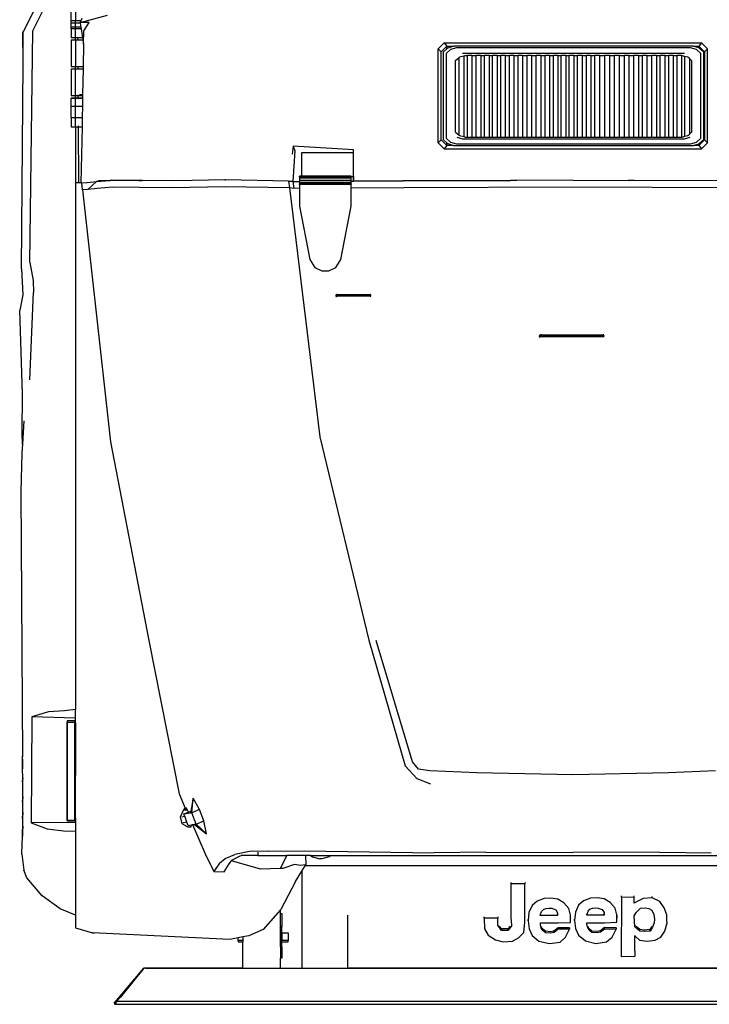
# Model space of a CAD drawing. Units: inches. Extents: x 37 to 410, y -25 to 150.
# Drawn here: x 38 to 83, y -19 to 46 of the extents above; entities that cross this region are included whole.
import ezdxf

# ---------------------------------------------------------------- set-up
doc = ezdxf.new("R2010")
doc.units = ezdxf.units.IN
doc.header["$MEASUREMENT"] = 0
doc.layers.add('Edges', color=7, linetype='Continuous')

msp = doc.modelspace()

# ---------------------------------------------------------------- linework, layer by layer
for p, q in [((39.226, 47.911), (37.733, 44.965)), ((38.391, 45.079), (39.613, 47.496)), ((40.933, 45.731), (40.933, 46.305)), ((41.204, 46.304), (41.204, 45.732)), ((41.204, 45.732), (40.933, 45.731)), ((40.933, 45.585), (40.933, 45.731)), ((41.204, 45.583), (40.933, 45.585)), ((40.933, 45.321), (40.933, 45.585)), ((41.564, 45.734), (41.204, 45.732)), ((41.204, 45.583), (41.204, 45.732)), ((41.531, 45.584), (41.204, 45.583)), ((41.204, 45.322), (41.204, 45.583)), ((41.524, 45.633), (43.328, 46.115)), ((41.564, 45.734), (41.524, 45.633)), ((42.114, 45.633), (41.524, 45.633)), ((41.524, 45.633), (41.531, 45.584)), ((41.531, 45.584), (41.571, 45.323)), ((41.627, 45.891), (41.564, 45.734)), ((41.758, 45.073), (42.114, 45.633)), ((37.749, 42.941), (37.733, 44.965)), ((37.749, 42.941), (37.765, 45.022)), ((38.201, 29.775), (38.391, 45.079)), ((41.204, 45.322), (40.933, 45.321)), ((40.933, 45.203), (40.933, 45.321)), ((40.933, 45.2), (40.933, 45.203)), ((41.204, 45.202), (40.933, 45.203)), ((41.204, 45.2), (40.933, 45.203)), ((41.204, 45.2), (40.933, 45.2)), ((40.933, 45.2), (40.933, 44.617)), ((41.571, 45.323), (41.204, 45.322)), ((41.204, 45.202), (41.204, 45.322)), ((41.59, 45.202), (41.204, 45.202)), ((41.204, 45.2), (41.204, 45.202)), ((41.59, 45.201), (41.204, 45.2)), ((41.204, 44.616), (41.204, 45.2)), ((41.571, 45.323), (41.59, 45.202)), ((41.59, 45.202), (41.59, 45.201)), ((41.59, 45.201), (41.68, 44.615)), ((41.744, 44.197), (41.758, 45.073)), ((41.204, 44.616), (40.933, 44.617)), ((40.933, 44.489), (41.204, 44.488)), ((40.933, 44.489), (40.933, 42.733)), ((41.204, 44.488), (41.204, 44.616)), ((41.379, 44.616), (41.204, 44.616)), ((41.204, 44.488), (41.38, 44.487)), ((41.204, 44.488), (41.204, 42.732)), ((41.68, 44.615), (41.379, 44.616)), ((41.38, 44.487), (41.379, 44.616)), ((41.38, 44.451), (41.38, 44.487)), ((41.38, 44.487), (41.699, 44.486)), ((41.68, 44.615), (41.699, 44.486)), ((41.699, 44.486), (41.744, 44.197)), ((41.744, 44.197), (41.717, 42.73)), ((37.646, 29.375), (37.749, 42.941)), ((40.933, 42.733), (41.204, 42.732)), ((40.933, 42.569), (41.204, 42.568)), ((40.933, 42.569), (40.933, 40.813)), ((41.204, 42.732), (41.389, 42.731)), ((41.204, 42.568), (41.204, 42.732)), ((41.204, 42.568), (41.39, 42.568)), ((41.204, 40.815), (41.204, 42.568)), ((41.39, 42.568), (41.389, 42.731)), ((41.389, 42.731), (41.717, 42.73)), ((41.39, 42.568), (41.714, 42.566)), ((41.39, 42.532), (41.39, 42.546)), ((41.714, 42.566), (41.683, 40.851)), ((41.717, 42.73), (41.714, 42.566)), ((40.933, 40.813), (41.204, 40.815)), ((40.933, 40.813), (41.204, 40.812)), ((40.933, 40.629), (40.933, 40.634)), ((41.204, 40.633), (40.933, 40.634)), ((40.933, 40.105), (40.933, 40.629)), ((40.933, 40.629), (41.204, 40.627)), ((41.204, 40.815), (41.398, 40.815)), ((41.204, 40.812), (41.204, 40.815)), ((41.204, 40.812), (41.398, 40.811)), ((41.204, 40.633), (41.204, 40.812)), ((41.399, 40.632), (41.204, 40.633)), ((41.204, 40.627), (41.204, 40.633)), ((41.204, 40.627), (41.399, 40.625)), ((41.204, 40.104), (41.204, 40.627)), ((41.398, 40.815), (41.398, 40.845)), ((41.398, 40.815), (41.682, 40.817)), ((41.398, 40.811), (41.398, 40.815)), ((41.398, 40.811), (41.682, 40.81)), ((41.399, 40.632), (41.398, 40.811)), ((41.399, 40.625), (41.399, 40.632)), ((41.679, 40.631), (41.399, 40.632)), ((41.399, 40.625), (41.678, 40.623)), ((41.683, 40.851), (41.488, 40.851)), ((41.678, 40.623), (41.669, 40.106)), ((41.679, 40.631), (41.678, 40.623)), ((41.682, 40.81), (41.679, 40.631)), ((41.683, 40.851), (41.682, 40.817)), ((41.682, 40.817), (41.682, 40.81)), ((40.933, 40.104), (40.933, 40.105)), ((40.933, 40.105), (40.956, 40.104)), ((40.933, 40.104), (40.956, 40.104)), ((40.933, 39.36), (40.933, 40.104)), ((40.956, 40.104), (41.204, 40.104)), ((41.204, 40.104), (41.402, 40.106)), ((41.204, 40.104), (41.402, 40.104)), ((41.204, 39.359), (41.204, 40.104)), ((41.402, 40.104), (41.402, 40.106)), ((41.402, 40.106), (41.669, 40.106)), ((41.402, 40.104), (41.669, 40.103)), ((41.669, 40.103), (41.655, 39.358)), ((41.669, 40.106), (41.669, 40.103)), ((40.933, 39.36), (41.204, 39.359)), ((40.933, 39.36), (40.933, 38.744)), ((41.204, 39.359), (41.655, 39.358)), ((41.204, 38.745), (41.204, 39.359)), ((41.655, 39.358), (41.644, 38.745)), ((40.933, 38.744), (41.204, 38.745)), ((41.204, 38.745), (41.409, 38.745)), ((41.204, 38.745), (41.204, 35.052)), ((41.409, 38.745), (41.409, 38.801)), ((41.427, 35.05), (41.409, 38.745)), ((41.409, 38.745), (41.644, 38.745)), ((41.644, 38.745), (41.577, 35.049)), ((41.975, 35.069), (42.601, 35.124)), ((42.601, 35.124), (42.026, 34.61)), ((43.172, 35.172), (42.601, 35.124)), ((42.601, 35.124), (42.602, 35.124)), ((42.602, 35.124), (43.172, 35.172)), ((42.723, 35.2), (43.507, 35.2)), ((43.172, 35.172), (43.174, 35.172)), ((43.507, 35.2), (43.174, 35.172)), ((43.509, 35.2), (43.507, 35.2)), ((43.614, 35.209), (43.509, 35.2)), ((44.312, 35.2), (43.509, 35.2)), ((45.398, 35.204), (43.614, 35.209)), ((43.614, 35.209), (43.615, 35.209)), ((43.615, 35.209), (45.399, 35.204)), ((45.618, 35.2), (45.398, 35.204)), ((45.399, 35.204), (45.618, 35.2)), ((45.626, 35.2), (45.618, 35.2)), ((45.631, 35.2), (45.626, 35.2)), ((45.633, 35.2), (45.631, 35.2)), ((45.639, 35.2), (45.633, 35.2)), ((45.64, 35.2), (45.639, 35.2)), ((41.427, 35.05), (41.204, 35.052)), ((41.204, 35.052), (41.204, 0.27)), ((41.577, 35.049), (41.427, 35.05)), ((41.581, 35.049), (41.577, 35.049)), ((41.581, 35.049), (41.637, 35.048)), ((41.687, 34.589), (41.636, 35.048)), ((41.64, 35.048), (41.636, 35.048)), ((41.64, 35.048), (41.637, 35.048)), ((41.64, 35.048), (41.645, 35.049)), ((41.648, 35.049), (41.645, 35.049)), ((41.648, 35.049), (41.973, 35.069)), ((42.026, 34.61), (41.687, 34.589)), ((41.687, 34.589), (43.532, 17.935)), ((41.973, 35.069), (41.975, 35.069)), ((42.653, 34.665), (42.026, 34.61)), ((43.669, 34.75), (42.653, 34.665)), ((45.446, 34.744), (43.669, 34.75)), ((37.646, 29.375), (37.73, 27.656)), ((38.201, 29.775), (38.416, 28.605)), ((38.416, 28.605), (38.451, 27.81)), ((37.73, 27.656), (37.528, 26.632)), ((38.192, 22.046), (38.451, 27.81)), ((37.705, 21.122), (37.528, 26.632)), ((37.7, 18.526), (37.705, 21.122)), ((37.8, 19.336), (37.709, 17.796)), ((37.7, 18.524), (37.7, 18.526)), ((37.709, 17.796), (37.7, 18.524)), ((37.709, 17.796), (37.672, 17.19)), ((43.532, 17.935), (46.049, 4.835)), ((37.672, 17.19), (37.593, 14.652)), ((37.593, 14.652), (37.715, -2.814)), ((39.433, 0.117), (38.337, -0.218)), ((40.497, 0.182), (39.433, 0.117)), ((41.204, 0.27), (40.497, 0.182)), ((41.204, -0.306), (41.204, 0.27)), ((38.337, -0.218), (38.283, -7.207)), ((41.204, -0.306), (38.337, -0.218)), ((41.178, -0.465), (40.663, -0.465)), ((40.663, -0.465), (40.665, -0.552)), ((40.663, -0.465), (40.663, -7.064)), ((40.665, -0.552), (41.18, -0.552)), ((40.665, -7.046), (40.665, -0.552)), ((41.18, -0.552), (41.178, -0.465)), ((41.178, -0.465), (41.204, -0.621)), ((41.18, -0.552), (41.204, -0.693)), ((41.18, -3.423), (41.18, -0.552)), ((41.204, -0.621), (41.204, -0.306)), ((41.204, -0.621), (41.204, -0.693)), ((41.204, -0.693), (41.204, -3.408)), ((37.715, -2.814), (37.71, -2.856)), ((37.71, -3.001), (37.71, -2.856)), ((37.71, -3.001), (37.716, -2.961)), ((37.716, -3.004), (37.71, -3.001)), ((37.71, -3.001), (37.71, -3.628)), ((37.716, -2.961), (37.715, -2.814)), ((37.716, -3.004), (37.716, -2.961)), ((37.721, -3.636), (37.716, -3.004)), ((37.71, -3.628), (37.721, -3.636)), ((37.725, -4.251), (37.721, -3.636)), ((41.18, -3.423), (41.204, -3.408)), ((41.18, -4.076), (41.18, -3.423)), ((41.204, -3.408), (41.204, -4.089)), ((37.725, -4.251), (37.71, -4.399)), ((37.71, -4.513), (37.726, -4.384)), ((37.71, -4.513), (37.71, -4.399)), ((37.727, -4.526), (37.71, -4.513)), ((37.71, -4.513), (37.71, -5.079)), ((37.726, -4.384), (37.725, -4.251)), ((37.727, -4.526), (37.726, -4.384)), ((37.731, -5.098), (37.727, -4.526)), ((41.204, -4.089), (41.18, -4.076)), ((41.181, -7.046), (41.18, -4.076)), ((41.204, -6.896), (41.204, -4.089)), ((37.71, -5.079), (37.731, -5.098)), ((37.734, -5.49), (37.731, -5.098)), ((37.734, -5.49), (37.71, -5.745)), ((37.71, -5.828), (37.735, -5.599)), ((37.71, -5.828), (37.71, -5.745)), ((37.736, -5.851), (37.71, -5.828)), ((37.71, -5.828), (37.71, -6.321)), ((37.735, -5.599), (37.734, -5.49)), ((37.736, -5.851), (37.735, -5.599)), ((37.71, -6.321), (37.74, -6.352)), ((37.74, -6.352), (37.736, -5.851)), ((37.741, -6.514), (37.74, -6.352)), ((37.741, -6.514), (37.71, -6.87)), ((37.71, -6.919), (37.742, -6.592)), ((37.71, -6.919), (37.71, -6.87)), ((37.744, -6.953), (37.71, -6.919)), ((37.71, -6.919), (37.71, -7.33)), ((37.742, -6.592), (37.741, -6.514)), ((37.744, -6.953), (37.742, -6.592)), ((37.746, -7.207), (37.744, -6.953)), ((40.665, -7.046), (40.663, -7.064)), ((40.663, -7.064), (41.178, -7.064)), ((41.178, -7.046), (40.665, -7.046)), ((41.178, -7.064), (41.181, -7.046)), ((41.178, -7.046), (41.178, -7.064)), ((41.181, -7.046), (41.178, -7.046)), ((41.204, -6.896), (41.181, -7.046)), ((41.204, -6.896), (41.204, -7.19)), ((37.71, -7.33), (37.74, -7.365)), ((37.738, -7.417), (37.71, -7.752)), ((37.71, -7.752), (37.735, -7.482)), ((37.71, -7.752), (37.711, -7.753)), ((37.71, -7.766), (37.711, -7.753)), ((37.724, -7.781), (37.71, -7.766)), ((37.71, -7.766), (37.71, -8.087)), ((37.712, -8.089), (37.724, -7.781)), ((37.724, -7.781), (37.735, -7.482)), ((37.735, -7.482), (37.738, -7.417)), ((37.738, -7.417), (37.74, -7.365)), ((37.74, -7.365), (37.746, -7.207)), ((41.204, -7.19), (38.283, -7.207)), ((38.283, -7.207), (39.34, -7.609)), ((39.34, -7.609), (40.427, -7.74)), ((40.427, -7.74), (41.204, -7.753)), ((41.204, -7.19), (41.204, -7.753)), ((41.204, -7.753), (41.204, -13.285)), ((37.668, -9.242), (37.712, -8.089)), ((37.71, -8.087), (37.712, -8.089)), ((37.668, -9.268), (37.667, -9.273)), ((37.667, -9.276), (37.667, -9.273)), ((37.668, -9.284), (37.667, -9.276)), ((37.668, -9.268), (37.668, -9.242)), ((37.668, -9.284), (37.803, -10.323)), ((37.996, -10.827), (37.803, -10.323)), ((37.996, -10.83), (37.996, -10.827)), ((38.002, -10.834), (37.996, -10.83)), ((39.018, -12.032), (38.002, -10.834)), ((40.196, -12.883), (39.018, -12.032)), ((41.204, -13.291), (40.196, -12.883)), ((41.204, -13.285), (41.204, -13.291)), ((41.204, -13.291), (41.204, -14.131)), ((41.204, -14.131), (42.331, -14.471)), ((42.331, -14.471), (42.322, -14.465)), ((42.338, -14.477), (42.331, -14.471)), ((42.331, -14.471), (42.34, -14.474)), ((42.34, -14.474), (42.441, -14.479)), ((45.732, -16.791), (44.18, -18.708)), ((45.725, -16.791), (44.652, -18.07)), ((44.652, -18.07), (45.726, -16.792)), ((45.725, -16.791), (45.726, -16.792)), ((45.726, -16.792), (45.732, -16.791)), ((45.83, -16.791), (45.732, -16.791)), ((44.058, -18.778), (44.652, -18.07)), ((43.779, -19.111), (44.058, -18.778)), ((43.938, -19.01), (44.086, -18.825)), ((44.086, -18.825), (44.058, -18.778)), ((44.058, -18.778), (44.124, -18.778)), ((44.086, -18.825), (44.124, -18.778)), ((44.124, -18.778), (44.18, -18.708)), ((43.779, -19.111), (43.806, -19.186)), ((43.806, -19.186), (43.833, -19.186)), ((43.833, -19.186), (43.878, -19.111)), ((43.866, -19.111), (43.878, -19.111)), ((43.878, -19.111), (43.938, -19.01))]:
    msp.add_line(p, q)
at = {"layer": 'Edges'}
for p, q in [((65.158, 43.897), (65.557, 44.293)), ((65.557, 44.293), (65.731, 44.067)), ((65.557, 44.293), (82.55, 44.293)), ((82.55, 44.293), (82.377, 44.068)), ((82.55, 44.293), (82.949, 43.897)), ((65.358, 43.697), (65.158, 43.897)), ((65.159, 37.683), (65.158, 43.897)), ((65.358, 43.697), (65.731, 44.067)), ((65.358, 37.883), (65.358, 43.697)), ((65.731, 43.878), (65.501, 43.667)), ((65.501, 43.667), (65.501, 37.906)), ((65.986, 43.834), (65.698, 43.574)), ((65.698, 43.574), (65.698, 37.994)), ((65.731, 43.878), (65.731, 44.067)), ((65.731, 44.067), (66.209, 44.066)), ((65.796, 43.938), (65.731, 43.878)), ((66.209, 44.066), (65.796, 43.938)), ((66.386, 43.959), (65.986, 43.834)), ((82.002, 44.066), (66.209, 44.066)), ((81.833, 43.959), (66.386, 43.959)), ((81.446, 43.576), (66.783, 43.576)), ((82.233, 43.834), (81.833, 43.959)), ((82.002, 44.066), (82.377, 44.068)), ((82.377, 43.95), (82.002, 44.066)), ((82.521, 43.574), (82.233, 43.834)), ((82.377, 44.068), (82.749, 43.697)), ((82.377, 44.068), (82.377, 43.95)), ((82.415, 43.938), (82.377, 43.95)), ((82.711, 43.667), (82.415, 43.938)), ((82.521, 37.994), (82.521, 43.574)), ((82.711, 37.906), (82.711, 43.667)), ((82.749, 43.697), (82.949, 43.897)), ((82.749, 43.697), (82.75, 37.884)), ((82.949, 37.684), (82.949, 43.897)), ((66.322, 43.128), (66.555, 43.319)), ((66.322, 38.38), (66.322, 43.128)), ((66.578, 43.338), (66.555, 43.319)), ((66.555, 38.188), (66.555, 43.319)), ((66.853, 43.414), (66.578, 43.338)), ((66.853, 43.414), (66.94, 43.439)), ((66.853, 43.414), (66.853, 38.092)), ((66.94, 43.439), (67.101, 43.439)), ((67.101, 38.068), (67.101, 43.439)), ((67.399, 43.439), (67.101, 43.439)), ((67.399, 43.439), (67.683, 43.439)), ((67.399, 43.439), (67.399, 38.068)), ((67.683, 38.068), (67.683, 43.439)), ((67.981, 43.439), (67.683, 43.439)), ((67.981, 43.439), (68.234, 43.439)), ((67.981, 43.439), (67.981, 38.068)), ((68.234, 38.068), (68.234, 43.439)), ((68.532, 43.439), (68.234, 43.439)), ((68.532, 43.439), (68.763, 43.439)), ((68.532, 43.439), (68.532, 38.068)), ((68.763, 38.068), (68.763, 43.439)), ((69.061, 43.439), (68.763, 43.439)), ((69.061, 43.439), (69.304, 43.439)), ((69.061, 43.439), (69.061, 38.068)), ((69.304, 38.068), (69.304, 43.439)), ((69.602, 43.439), (69.304, 43.439)), ((69.602, 43.439), (69.871, 43.439)), ((69.602, 43.439), (69.602, 38.068)), ((69.871, 38.068), (69.871, 43.439)), ((70.169, 43.439), (69.871, 43.439)), ((70.169, 43.439), (70.447, 43.439)), ((70.169, 43.439), (70.169, 38.068)), ((70.447, 38.068), (70.447, 43.439)), ((70.745, 43.439), (70.447, 43.439)), ((70.745, 43.439), (71.042, 43.439)), ((70.745, 43.439), (70.745, 38.068)), ((71.042, 38.068), (71.042, 43.439)), ((71.34, 43.439), (71.042, 43.439)), ((71.34, 43.439), (71.648, 43.439)), ((71.34, 43.439), (71.34, 38.068)), ((71.648, 38.068), (71.648, 43.439)), ((71.946, 43.439), (71.648, 43.439)), ((71.946, 43.439), (72.229, 43.439)), ((71.946, 43.439), (71.946, 38.068)), ((72.229, 38.068), (72.229, 43.439)), ((72.527, 43.439), (72.229, 43.439)), ((72.527, 43.439), (72.776, 43.439)), ((72.527, 43.439), (72.527, 38.068)), ((72.776, 38.068), (72.776, 43.439)), ((73.074, 43.439), (72.776, 43.439)), ((73.074, 43.439), (73.292, 43.439)), ((73.074, 43.439), (73.074, 38.068)), ((73.292, 38.068), (73.292, 43.439)), ((73.59, 43.439), (73.292, 43.439)), ((73.59, 43.439), (73.829, 43.439)), ((73.59, 43.439), (73.59, 38.068)), ((73.829, 38.068), (73.829, 43.439)), ((74.127, 43.439), (73.829, 43.439)), ((74.127, 43.439), (74.38, 43.439)), ((74.127, 43.439), (74.127, 38.068)), ((74.38, 38.068), (74.38, 43.439)), ((74.678, 43.439), (74.38, 43.439)), ((74.678, 43.439), (74.957, 43.439)), ((74.678, 43.439), (74.678, 38.068)), ((74.957, 38.068), (74.957, 43.439)), ((75.255, 43.439), (74.957, 43.439)), ((75.255, 43.439), (75.519, 43.439)), ((75.255, 43.439), (75.255, 38.068)), ((75.519, 38.068), (75.519, 43.439)), ((75.817, 43.439), (75.519, 43.439)), ((75.817, 43.439), (76.176, 43.439)), ((75.817, 43.439), (75.817, 38.068)), ((76.176, 38.068), (76.176, 43.439)), ((76.474, 43.439), (76.176, 43.439)), ((76.474, 43.439), (76.817, 43.439)), ((76.474, 43.439), (76.474, 38.068)), ((76.817, 38.068), (76.817, 43.439)), ((77.115, 43.439), (76.817, 43.439)), ((77.115, 43.439), (77.466, 43.439)), ((77.115, 43.439), (77.115, 38.068)), ((77.466, 38.068), (77.466, 43.439)), ((77.764, 43.439), (77.466, 43.439)), ((77.764, 43.439), (78.092, 43.439)), ((77.764, 43.439), (77.764, 38.068)), ((78.092, 38.068), (78.092, 43.439)), ((78.39, 43.439), (78.092, 43.439)), ((78.39, 43.439), (78.661, 43.439)), ((78.39, 43.439), (78.39, 38.068)), ((78.661, 38.068), (78.661, 43.439)), ((78.959, 43.439), (78.661, 43.439)), ((78.959, 43.439), (79.281, 43.439)), ((78.959, 43.439), (78.959, 38.068)), ((79.281, 38.068), (79.281, 43.439)), ((79.579, 43.439), (79.281, 43.439)), ((79.579, 43.439), (79.834, 43.439)), ((79.579, 43.439), (79.579, 38.068)), ((79.834, 38.068), (79.834, 43.439)), ((80.132, 43.439), (79.834, 43.439)), ((80.132, 43.439), (80.397, 43.439)), ((80.132, 43.439), (80.132, 38.068)), ((80.397, 38.068), (80.397, 43.439)), ((80.695, 43.439), (80.397, 43.439)), ((80.695, 43.439), (80.95, 43.439)), ((80.695, 43.439), (80.695, 38.068)), ((80.95, 38.068), (80.95, 43.439)), ((81.248, 43.439), (80.95, 43.439)), ((81.248, 43.439), (81.292, 43.439)), ((81.248, 43.439), (81.248, 38.068)), ((81.292, 43.439), (81.47, 43.389)), ((81.47, 38.118), (81.47, 43.389)), ((81.651, 43.338), (81.47, 43.389)), ((81.768, 43.243), (81.651, 43.338)), ((81.768, 43.243), (81.91, 43.128)), ((81.768, 43.243), (81.768, 38.264)), ((81.91, 43.128), (81.91, 38.38)), ((66.322, 38.38), (66.555, 38.188)), ((81.768, 38.264), (81.91, 38.38)), ((65.159, 37.683), (65.358, 37.883)), ((65.731, 37.513), (65.358, 37.883)), ((65.501, 37.906), (65.731, 37.694)), ((65.698, 37.994), (65.986, 37.734)), ((65.986, 37.734), (66.386, 37.609)), ((66.411, 38.049), (66.783, 37.943)), ((66.555, 38.188), (66.578, 38.169)), ((66.578, 38.169), (66.853, 38.092)), ((66.783, 37.943), (81.446, 37.943)), ((66.853, 38.092), (66.94, 38.068)), ((66.94, 38.068), (67.101, 38.068)), ((67.101, 38.068), (67.399, 38.068)), ((67.399, 38.068), (67.683, 38.068)), ((67.683, 38.068), (67.981, 38.068)), ((67.981, 38.068), (68.234, 38.068)), ((68.234, 38.068), (68.532, 38.068)), ((68.532, 38.068), (68.763, 38.068)), ((68.763, 38.068), (69.061, 38.068)), ((69.061, 38.068), (69.304, 38.068)), ((69.304, 38.068), (69.602, 38.068)), ((69.602, 38.068), (69.871, 38.068)), ((69.871, 38.068), (70.169, 38.068)), ((70.169, 38.068), (70.447, 38.068)), ((70.447, 38.068), (70.745, 38.068)), ((70.745, 38.068), (71.042, 38.068)), ((71.042, 38.068), (71.34, 38.068)), ((71.34, 38.068), (71.648, 38.068)), ((71.648, 38.068), (71.946, 38.068)), ((71.946, 38.068), (72.229, 38.068)), ((72.229, 38.068), (72.527, 38.068)), ((72.527, 38.068), (72.776, 38.068)), ((72.776, 38.068), (73.074, 38.068)), ((73.074, 38.068), (73.292, 38.068)), ((73.292, 38.068), (73.59, 38.068)), ((73.59, 38.068), (73.829, 38.068)), ((73.829, 38.068), (74.127, 38.068)), ((74.127, 38.068), (74.38, 38.068)), ((74.38, 38.068), (74.678, 38.068)), ((74.678, 38.068), (74.957, 38.068)), ((74.957, 38.068), (75.255, 38.068)), ((75.255, 38.068), (75.519, 38.068)), ((75.519, 38.068), (75.817, 38.068)), ((75.817, 38.068), (76.176, 38.068)), ((76.176, 38.068), (76.474, 38.068)), ((76.474, 38.068), (76.817, 38.068)), ((76.817, 38.068), (77.115, 38.068)), ((77.115, 38.068), (77.466, 38.068)), ((77.466, 38.068), (77.764, 38.068)), ((77.764, 38.068), (78.092, 38.068)), ((78.092, 38.068), (78.39, 38.068)), ((78.39, 38.068), (78.661, 38.068)), ((78.661, 38.068), (78.959, 38.068)), ((78.959, 38.068), (79.281, 38.068)), ((79.281, 38.068), (79.579, 38.068)), ((79.579, 38.068), (79.834, 38.068)), ((79.834, 38.068), (80.132, 38.068)), ((80.132, 38.068), (80.397, 38.068)), ((80.397, 38.068), (80.695, 38.068)), ((80.695, 38.068), (80.95, 38.068)), ((80.95, 38.068), (81.248, 38.068)), ((81.248, 38.068), (81.292, 38.068)), ((81.292, 38.068), (81.47, 38.118)), ((81.446, 37.943), (81.447, 37.943)), ((81.447, 37.943), (81.818, 38.049)), ((81.47, 38.118), (81.651, 38.169)), ((81.651, 38.169), (81.768, 38.264)), ((81.833, 37.609), (82.233, 37.734)), ((82.233, 37.734), (82.521, 37.994)), ((82.75, 37.884), (82.377, 37.513)), ((82.415, 37.634), (82.711, 37.906)), ((82.75, 37.884), (82.949, 37.684)), ((55.598, 37.468), (55.525, 36.941)), ((55.711, 37.148), (55.564, 35.135)), ((59.581, 37.232), (55.598, 37.468)), ((55.598, 37.468), (55.711, 37.148)), ((59.573, 35.16), (59.581, 37.232)), ((65.159, 37.683), (65.557, 37.288)), ((65.731, 37.513), (65.557, 37.288)), ((65.557, 37.288), (82.551, 37.288)), ((65.731, 37.694), (65.796, 37.634)), ((65.731, 37.513), (65.731, 37.694)), ((66.179, 37.513), (65.731, 37.513)), ((65.796, 37.634), (66.179, 37.513)), ((66.181, 37.513), (66.179, 37.513)), ((66.181, 37.513), (66.209, 37.504)), ((66.209, 37.504), (82.002, 37.504)), ((66.386, 37.609), (81.833, 37.609)), ((82.002, 37.504), (82.032, 37.513)), ((82.033, 37.513), (82.032, 37.513)), ((82.033, 37.513), (82.377, 37.622)), ((82.377, 37.513), (82.033, 37.513)), ((82.377, 37.622), (82.415, 37.634)), ((82.377, 37.622), (82.377, 37.513)), ((82.377, 37.513), (82.551, 37.288)), ((82.551, 37.288), (82.949, 37.684)), ((56.137, 37.017), (56.143, 37.017)), ((59.565, 37.018), (56.143, 37.017)), ((56.143, 37.017), (56.149, 35.483)), ((59.571, 35.45), (59.565, 37.018)), ((47.537, 35.169), (45.64, 35.2)), ((48.912, 35.2), (47.537, 35.169)), ((48.922, 35.2), (48.912, 35.2)), ((51.072, 35.249), (48.922, 35.2)), ((51.118, 35.248), (51.072, 35.249)), ((51.072, 35.249), (51.073, 35.249)), ((51.073, 35.249), (51.118, 35.248)), ((55.293, 35.142), (51.118, 35.248)), ((55.293, 35.142), (55.346, 34.709)), ((55.56, 35.135), (55.293, 35.142)), ((55.345, 35.161), (55.56, 35.135)), ((55.562, 35.135), (55.56, 35.135)), ((55.562, 35.135), (55.627, 34.678)), ((55.564, 35.135), (55.562, 35.135)), ((55.564, 35.135), (56, 35.137)), ((56, 35.483), (56, 35.446)), ((56.003, 35.446), (56, 35.483)), ((56.149, 35.483), (56, 35.483)), ((56, 35.446), (56, 35.346)), ((56.003, 35.446), (56, 35.446)), ((56, 35.346), (56, 35.21)), ((59.425, 35.346), (56, 35.346)), ((56, 35.21), (59.425, 35.21)), ((56, 35.21), (56, 35.137)), ((56, 35.137), (56, 35.073)), ((56.149, 35.446), (56.003, 35.446)), ((59.425, 35.483), (56.149, 35.483)), ((56.149, 35.483), (56.149, 35.449)), ((56.149, 35.449), (59.425, 35.45)), ((56.149, 35.446), (56.149, 35.449)), ((59.425, 35.446), (56.149, 35.446)), ((59.425, 35.45), (59.425, 35.483)), ((59.425, 35.483), (59.427, 35.45)), ((59.425, 35.446), (59.425, 35.45)), ((59.425, 35.45), (59.427, 35.45)), ((59.425, 35.346), (59.425, 35.446)), ((59.427, 35.446), (59.425, 35.446)), ((59.425, 35.235), (59.425, 35.346)), ((59.425, 35.21), (59.425, 35.235)), ((59.425, 35.155), (59.425, 35.21)), ((59.425, 35.155), (59.427, 35.209)), ((59.425, 35.073), (59.425, 35.155)), ((59.425, 35.155), (59.573, 35.155)), ((59.427, 35.45), (59.427, 35.446)), ((59.427, 35.45), (59.571, 35.45)), ((59.427, 35.235), (59.427, 35.446)), ((59.427, 35.209), (59.427, 35.235)), ((59.571, 35.45), (59.565, 35.235)), ((62.85, 35.18), (59.573, 35.16)), ((59.573, 35.16), (62.851, 35.18)), ((59.573, 35.155), (59.573, 35.16)), ((69.951, 35.2), (62.85, 35.18)), ((62.851, 35.18), (69.951, 35.2)), ((70.034, 35.2), (69.951, 35.2)), ((70.283, 35.201), (70.034, 35.2)), ((70.367, 35.201), (70.283, 35.201)), ((74.053, 35.211), (70.367, 35.201)), ((74.053, 35.211), (74.054, 35.211)), ((74.054, 35.211), (77.717, 35.201)), ((77.804, 35.201), (77.717, 35.201)), ((78.017, 35.2), (77.804, 35.201)), ((78.102, 35.2), (78.017, 35.2)), ((85.255, 35.181), (78.102, 35.2)), ((47.575, 34.709), (45.446, 34.744)), ((51.103, 34.788), (47.575, 34.709)), ((55.346, 34.709), (51.103, 34.788)), ((55.346, 34.709), (57.358, 18.27)), ((55.627, 34.678), (55.346, 34.709)), ((56.005, 34.68), (55.627, 34.678)), ((56, 35.073), (56, 34.973)), ((59.425, 35.073), (56, 35.073)), ((56, 34.973), (56, 34.936)), ((56.003, 34.972), (56, 34.973)), ((56, 34.936), (56.003, 34.972)), ((56.003, 34.936), (56, 34.936)), ((59.425, 34.972), (56.003, 34.972)), ((56.003, 34.972), (56.003, 34.936)), ((59.425, 34.936), (56.003, 34.936)), ((56.003, 34.936), (56.005, 34.68)), ((56.005, 34.68), (56.01, 33.499)), ((59.421, 33.499), (59.424, 34.7)), ((59.422, 33.499), (59.424, 34.7)), ((59.424, 34.7), (59.425, 34.936)), ((62.897, 34.721), (59.424, 34.7)), ((59.425, 34.972), (59.425, 35.073)), ((59.425, 34.972), (59.426, 34.972)), ((59.426, 34.972), (59.425, 34.967)), ((59.425, 34.967), (59.425, 34.972)), ((59.425, 34.967), (59.425, 34.936)), ((74.053, 34.749), (62.897, 34.721)), ((85.208, 34.721), (74.053, 34.749)), ((56.01, 33.499), (56.699, 29.988)), ((58.735, 29.988), (59.421, 33.499)), ((58.737, 29.988), (59.422, 33.499)), ((56.699, 29.988), (57.03, 29.444)), ((58.405, 29.445), (58.735, 29.988)), ((58.406, 29.444), (58.737, 29.988)), ((57.03, 29.444), (57.489, 29.225)), ((57.947, 29.225), (58.405, 29.445)), ((57.947, 29.225), (58.406, 29.444)), ((58.406, 29.444), (58.405, 29.445)), ((57.489, 29.225), (57.947, 29.225)), ((58.394, 27.595), (58.445, 27.611)), ((58.411, 27.54), (58.463, 27.549)), ((58.412, 27.663), (58.463, 27.672)), ((58.491, 27.647), (58.437, 27.629)), ((58.437, 27.555), (58.447, 27.558)), ((58.488, 27.617), (58.445, 27.611)), ((58.46, 27.562), (58.493, 27.572)), ((58.495, 27.677), (58.463, 27.672)), ((58.495, 27.553), (58.463, 27.549)), ((58.488, 27.617), (58.491, 27.647)), ((58.488, 27.617), (60.676, 27.617)), ((58.493, 27.572), (58.488, 27.617)), ((58.491, 27.647), (58.495, 27.677)), ((58.495, 27.553), (58.493, 27.572)), ((58.495, 27.677), (60.668, 27.677)), ((60.668, 27.553), (58.495, 27.553)), ((60.668, 27.677), (60.7, 27.672)), ((60.672, 27.646), (60.668, 27.677)), ((60.67, 27.571), (60.668, 27.553)), ((60.7, 27.549), (60.668, 27.553)), ((60.676, 27.617), (60.67, 27.571)), ((60.699, 27.557), (60.67, 27.571)), ((60.699, 27.629), (60.672, 27.646)), ((60.676, 27.617), (60.672, 27.646)), ((60.676, 27.617), (60.718, 27.611)), ((60.724, 27.547), (60.699, 27.557)), ((60.728, 27.665), (60.7, 27.672)), ((60.728, 27.544), (60.7, 27.549)), ((60.718, 27.611), (60.747, 27.6)), ((71.808, 24.929), (71.896, 24.944)), ((71.841, 24.874), (71.93, 24.882)), ((71.844, 24.997), (71.93, 25.005)), ((71.89, 24.89), (71.923, 24.895)), ((71.909, 24.967), (71.896, 24.944)), ((71.975, 24.95), (71.896, 24.944)), ((71.923, 24.895), (71.896, 24.944)), ((71.93, 25.005), (71.909, 24.967)), ((71.982, 24.98), (71.909, 24.967)), ((71.93, 24.882), (71.923, 24.895)), ((71.988, 25.01), (71.93, 25.005)), ((71.988, 24.886), (71.93, 24.882)), ((71.94, 24.898), (71.984, 24.905)), ((71.975, 24.95), (71.982, 24.98)), ((71.984, 24.905), (71.975, 24.95)), ((71.975, 24.95), (71.991, 24.95)), ((71.982, 24.98), (71.988, 25.01)), ((71.991, 24.982), (71.982, 24.98)), ((71.988, 24.886), (71.984, 24.905)), ((71.988, 25.01), (76.009, 25.01)), ((76.009, 24.886), (71.988, 24.886)), ((76.006, 24.982), (71.991, 24.982)), ((71.991, 24.982), (71.991, 24.95)), ((71.991, 24.95), (76.006, 24.95)), ((76.006, 24.982), (76.006, 24.95)), ((76.016, 24.979), (76.006, 24.982)), ((76.006, 24.95), (76.022, 24.95)), ((76.009, 25.01), (76.067, 25.005)), ((76.016, 24.979), (76.009, 25.01)), ((76.013, 24.904), (76.009, 24.886)), ((76.067, 24.882), (76.009, 24.886)), ((76.022, 24.95), (76.013, 24.904)), ((76.06, 24.892), (76.013, 24.904)), ((76.022, 24.95), (76.016, 24.979)), ((76.06, 24.965), (76.016, 24.979)), ((76.022, 24.95), (76.101, 24.944)), ((76.101, 24.944), (76.067, 25.005)), ((76.113, 24.999), (76.067, 25.005)), ((76.072, 24.89), (76.067, 24.882)), ((76.115, 24.877), (76.067, 24.882)), ((76.101, 24.944), (76.072, 24.89)), ((76.102, 24.882), (76.072, 24.89)), ((76.101, 24.944), (76.148, 24.934)), ((57.358, 18.27), (60.593, 4.843)), ((46.049, 4.835), (48.055, -5.289)), ((60.593, 4.843), (62.977, -3.437)), ((63.48, -3.175), (61.063, 4.835)), ((63.875, -3.658), (63.48, -3.175)), ((62.977, -3.437), (63.751, -4.271)), ((64.625, -3.764), (63.875, -3.658)), ((67.722, -3.909), (64.625, -3.764)), ((83.483, -3.763), (80.386, -3.909)), ((63.751, -4.271), (64.665, -4.622)), ((74.054, -4.036), (67.722, -3.909)), ((80.386, -3.909), (74.054, -4.036)), ((48.055, -5.289), (48.466, -6.233)), ((48.987, -5.572), (48.827, -6.437)), ((48.901, -6.54), (48.987, -5.572)), ((49.414, -6.316), (48.987, -5.572)), ((48.154, -6.806), (48.358, -6.367)), ((48.358, -6.367), (48.466, -6.233)), ((48.358, -6.367), (48.542, -6.239)), ((48.619, -6.36), (48.358, -6.367)), ((48.367, -6.622), (48.672, -6.499)), ((48.466, -6.233), (48.485, -6.209)), ((48.542, -6.239), (48.485, -6.209)), ((48.619, -6.36), (48.542, -6.239)), ((48.672, -6.499), (48.619, -6.36)), ((48.672, -6.499), (48.827, -6.437)), ((48.827, -6.437), (48.805, -6.554)), ((49.414, -6.316), (48.901, -6.54)), ((49.698, -7.075), (49.414, -6.316)), ((48.255, -7.265), (48.154, -6.806)), ((48.243, -6.803), (48.425, -6.776)), ((48.367, -6.622), (48.805, -6.554)), ((48.411, -6.738), (48.367, -6.622)), ((48.425, -6.776), (48.411, -6.738)), ((48.569, -7.16), (48.425, -6.776)), ((48.901, -6.54), (48.805, -6.554)), ((49.182, -7.291), (48.901, -6.54)), ((49.182, -7.291), (49.698, -7.075)), ((49.874, -7.94), (49.698, -7.075)), ((48.602, -7.473), (48.255, -7.265)), ((48.325, -7.175), (48.333, -7.196)), ((48.569, -7.16), (48.333, -7.196)), ((48.648, -7.373), (48.569, -7.16)), ((48.602, -7.473), (48.863, -7.467)), ((48.648, -7.373), (48.876, -7.338)), ((48.863, -7.467), (48.876, -7.338)), ((48.876, -7.338), (48.944, -7.327)), ((48.944, -7.327), (49.084, -7.306)), ((48.944, -7.327), (49.788, -9.263)), ((49.182, -7.291), (49.084, -7.306)), ((49.084, -7.306), (49.874, -7.94)), ((49.874, -7.94), (49.182, -7.291)), ((53.984, -9.078), (52.714, -9.103)), ((53.984, -9.078), (56.323, -9.053)), ((56.323, -9.053), (64.904, -9.179)), ((49.788, -9.263), (50.35, -10.427)), ((50.732, -9.878), (51.097, -9.569)), ((51.097, -9.569), (51.733, -9.291)), ((51.359, -9.907), (51.525, -9.705)), ((51.525, -9.705), (51.545, -9.681)), ((53.44, -10.271), (51.525, -9.705)), ((51.545, -9.681), (52.089, -9.383)), ((52.714, -9.103), (51.733, -9.291)), ((52.089, -9.383), (52.183, -9.364)), ((52.183, -9.364), (52.148, -9.364)), ((53.258, -9.364), (52.183, -9.364)), ((53.258, -9.141), (53.258, -9.364)), ((53.258, -9.364), (55.172, -9.364)), ((54.764, -10.227), (55.172, -9.364)), ((56.414, -9.364), (55.172, -9.364)), ((56.414, -9.364), (56.42, -9.98)), ((56.742, -9.364), (56.414, -9.364)), ((56.742, -9.364), (56.878, -9.454)), ((56.742, -9.364), (58.098, -9.364)), ((56.878, -9.454), (57.36, -9.573)), ((57.479, -9.573), (57.36, -9.573)), ((57.962, -9.454), (57.479, -9.573)), ((58.098, -9.364), (57.962, -9.454)), ((58.098, -9.364), (89.88, -9.364)), ((68.314, -9.152), (64.904, -9.179)), ((68.314, -9.152), (74.054, -9.157)), ((79.794, -9.152), (74.054, -9.157)), ((79.794, -9.152), (83.204, -9.178)), ((50.732, -9.878), (50.35, -10.427)), ((51.033, -10.438), (51.359, -9.907)), ((54.764, -10.227), (53.44, -10.271)), ((54.904, -10.222), (54.764, -10.227)), ((55.67, -9.966), (54.904, -10.222)), ((56.068, -10.014), (55.67, -9.966)), ((55.742, -11.088), (56.165, -10.397)), ((56.407, -9.982), (56.068, -10.014)), ((56.165, -10.397), (56.386, -10.036)), ((56.165, -10.397), (56.165, -16.791)), ((56.42, -9.98), (56.386, -10.036)), ((91.72, -10.035), (56.386, -10.036)), ((56.42, -9.98), (56.418, -9.98)), ((50.35, -10.427), (51.033, -10.438)), ((55.741, -11.09), (54.774, -12.936)), ((55.742, -11.088), (55.741, -11.09)), ((69.969, -11.242), (69.961, -13.448)), ((69.965, -11.259), (69.961, -13.448)), ((69.965, -11.147), (69.969, -11.242)), ((70.901, -11.244), (69.969, -11.242)), ((70.897, -13.76), (70.901, -11.244)), ((70.903, -11.149), (70.901, -11.244)), ((72.167, -12.201), (71.698, -12.38)), ((72.603, -12.172), (72.167, -12.201)), ((73.072, -12.248), (72.603, -12.172)), ((73.457, -12.487), (73.072, -12.248)), ((75.236, -12.187), (74.766, -12.365)), ((75.671, -12.157), (75.236, -12.187)), ((76.141, -12.233), (75.671, -12.157)), ((76.526, -12.473), (76.141, -12.233)), ((77.273, -12.123), (77.259, -16.02)), ((77.273, -12.123), (77.285, -12.035)), ((78.11, -12.127), (77.273, -12.123)), ((78.11, -12.127), (78.108, -12.034)), ((78.113, -12.421), (78.11, -12.127)), ((78.707, -12.203), (78.317, -12.39)), ((79.302, -12.163), (78.707, -12.203)), ((79.302, -12.163), (79.304, -12.079)), ((79.805, -12.409), (79.302, -12.163)), ((54.761, -12.951), (53.619, -14.249)), ((54.772, -12.938), (54.755, -12.952)), ((54.761, -12.951), (54.772, -12.938)), ((54.761, -13.182), (54.761, -12.951)), ((54.763, -13.182), (54.761, -12.951)), ((54.774, -12.936), (54.772, -12.938)), ((71.379, -12.664), (71.16, -13.127)), ((71.698, -12.38), (71.379, -12.664)), ((71.998, -13.053), (72.116, -12.919)), ((72.116, -12.919), (72.283, -12.859)), ((72.283, -12.859), (72.468, -12.83)), ((72.468, -12.83), (72.669, -12.845)), ((72.669, -12.845), (72.937, -12.95)), ((72.937, -12.95), (73.054, -13.145)), ((73.792, -12.862), (73.457, -12.487)), ((73.908, -13.296), (73.792, -12.862)), ((74.447, -12.649), (74.229, -13.112)), ((74.766, -12.365), (74.447, -12.649)), ((75.067, -13.039), (75.184, -12.904)), ((75.184, -12.904), (75.352, -12.845)), ((75.352, -12.845), (75.536, -12.815)), ((75.536, -12.815), (75.737, -12.83)), ((75.737, -12.83), (76.005, -12.935)), ((76.005, -12.935), (76.122, -13.13)), ((76.86, -12.847), (76.526, -12.473)), ((76.977, -13.281), (76.86, -12.847)), ((78.317, -12.39), (78.111, -12.509)), ((78.111, -12.509), (78.113, -12.421)), ((78.27, -13.101), (78.523, -12.836)), ((78.523, -12.836), (78.843, -12.816)), ((78.843, -12.816), (79.072, -12.857)), ((79.072, -12.857), (79.277, -12.98)), ((79.277, -12.98), (79.414, -13.266)), ((80.101, -12.818), (79.805, -12.409)), ((80.261, -13.288), (80.101, -12.818)), ((54.761, -13.182), (54.763, -13.182)), ((54.761, -14.059), (54.761, -13.182)), ((54.763, -13.182), (54.847, -13.182)), ((54.847, -13.182), (54.847, -14.059)), ((59.171, -13.3), (59.171, -16.789)), ((68.199, -13.494), (68.205, -13.413)), ((69.117, -13.49), (68.199, -13.494)), ((68.199, -13.494), (68.234, -14.199)), ((69.101, -13.88), (69.117, -13.49)), ((69.108, -13.405), (69.117, -13.49)), ((69.961, -13.448), (70.011, -13.929)), ((71.16, -13.127), (71.101, -13.679)), ((71.101, -13.679), (71.106, -13.59)), ((71.904, -13.322), (71.933, -13.241)), ((73.053, -13.324), (71.904, -13.322)), ((71.933, -13.241), (71.998, -13.053)), ((73.054, -13.145), (73.051, -13.212)), ((73.053, -13.324), (73.051, -13.241)), ((73.054, -13.145), (73.053, -13.324)), ((73.907, -13.789), (73.913, -13.294)), ((73.907, -13.789), (73.908, -13.296)), ((74.229, -13.112), (74.17, -13.664)), ((74.17, -13.664), (74.174, -13.576)), ((74.973, -13.308), (75.001, -13.226)), ((76.122, -13.309), (74.973, -13.308)), ((75.001, -13.226), (75.067, -13.039)), ((76.122, -13.13), (76.12, -13.197)), ((76.122, -13.309), (76.12, -13.227)), ((76.122, -13.13), (76.122, -13.309)), ((76.976, -13.774), (76.982, -13.28)), ((76.976, -13.774), (76.977, -13.281)), ((78.11, -13.346), (78.27, -13.101)), ((78.154, -14.061), (78.11, -13.346)), ((79.414, -13.266), (79.46, -13.573)), ((79.46, -13.573), (79.436, -13.818)), ((80.261, -13.288), (80.243, -13.207)), ((80.28, -13.699), (80.261, -13.288)), ((53.619, -14.249), (52.666, -14.655)), ((54.847, -14.059), (54.761, -14.059)), ((54.761, -15.387), (54.761, -14.059)), ((54.847, -14.468), (54.847, -14.059)), ((68.234, -14.199), (68.472, -14.625)), ((69.098, -13.972), (69.101, -13.88)), ((69.349, -14.31), (69.098, -13.972)), ((69.35, -14.204), (69.218, -14.03)), ((69.35, -14.204), (69.349, -14.31)), ((69.762, -14.207), (69.35, -14.204)), ((69.918, -14.031), (69.762, -14.207)), ((69.762, -14.207), (69.77, -14.305)), ((70.021, -14.021), (69.77, -14.305)), ((70.01, -13.931), (70.011, -13.929)), ((70.01, -13.931), (70.021, -14.021)), ((70.822, -14.448), (70.897, -13.76)), ((71.101, -13.679), (71.175, -14.204)), ((71.175, -14.204), (71.376, -14.638)), ((71.927, -13.936), (71.92, -13.817)), ((71.92, -13.817), (71.923, -13.817)), ((71.924, -13.84), (71.923, -13.817)), ((71.923, -13.817), (73.086, -13.818)), ((71.927, -13.936), (71.924, -13.84)), ((71.98, -14.16), (71.927, -13.936)), ((71.98, -14.062), (71.973, -14.035)), ((72.08, -14.216), (71.98, -14.062)), ((72.08, -14.31), (71.98, -14.16)), ((72.254, -14.363), (72.08, -14.216)), ((73.084, -14.13), (72.816, -14.355)), ((73.084, -14.232), (72.823, -14.448)), ((73.084, -14.232), (73.084, -14.13)), ((73.846, -14.142), (73.084, -14.13)), ((73.846, -14.233), (73.084, -14.232)), ((73.086, -13.818), (73.907, -13.789)), ((73.583, -14.758), (73.846, -14.233)), ((73.846, -14.142), (73.846, -14.233)), ((74.17, -13.664), (74.244, -14.189)), ((74.244, -14.189), (74.444, -14.623)), ((74.996, -13.921), (74.989, -13.802)), ((74.989, -13.802), (74.992, -13.802)), ((74.992, -13.802), (76.155, -13.803)), ((74.993, -13.825), (74.992, -13.802)), ((74.996, -13.921), (74.993, -13.825)), ((75.048, -14.145), (74.996, -13.921)), ((75.148, -14.202), (75.048, -14.047)), ((75.148, -14.295), (75.048, -14.145)), ((75.323, -14.349), (75.148, -14.202)), ((75.316, -14.445), (75.148, -14.295)), ((76.153, -14.115), (75.885, -14.341)), ((76.152, -14.217), (75.892, -14.434)), ((76.152, -14.217), (76.153, -14.115)), ((76.915, -14.219), (76.152, -14.217)), ((76.915, -14.127), (76.153, -14.115)), ((76.155, -13.803), (76.976, -13.774)), ((76.651, -14.743), (76.915, -14.219)), ((76.915, -14.127), (76.915, -14.219)), ((78.151, -13.966), (78.154, -14.061)), ((78.497, -14.347), (78.154, -14.061)), ((78.497, -14.255), (78.25, -14.047)), ((78.497, -14.347), (78.497, -14.255)), ((78.767, -14.296), (78.497, -14.255)), ((79.157, -14.256), (78.767, -14.296)), ((79.288, -14.049), (79.157, -14.256)), ((79.161, -14.348), (79.157, -14.256)), ((79.321, -14.103), (79.161, -14.348)), ((79.436, -13.818), (79.321, -14.103)), ((80.145, -14.35), (80.283, -13.798)), ((80.283, -13.798), (80.28, -13.699)), ((51.414, -14.903), (42.338, -14.477)), ((51.948, -14.797), (51.414, -14.903)), ((52.266, -14.734), (51.948, -14.797)), ((51.948, -14.979), (51.948, -14.797)), ((52.666, -14.655), (52.266, -14.734)), ((52.266, -14.734), (52.266, -14.979)), ((52.656, -14.655), (52.663, -14.654)), ((52.68, -14.643), (52.666, -14.655)), ((52.666, -14.655), (52.67, -14.646)), ((54.842, -14.979), (54.842, -14.468)), ((54.842, -14.468), (54.847, -14.468)), ((54.847, -14.468), (55.262, -14.468)), ((54.847, -14.468), (54.847, -14.979)), ((55.262, -14.468), (55.262, -14.979)), ((68.472, -14.625), (68.949, -14.92)), ((68.949, -14.92), (69.454, -15.055)), ((69.77, -14.305), (69.349, -14.31)), ((70.087, -15.02), (70.47, -14.792)), ((70.47, -14.792), (70.822, -14.448)), ((71.376, -14.638), (71.827, -15.012)), ((72.247, -14.459), (72.08, -14.31)), ((72.247, -14.459), (72.254, -14.363)), ((72.582, -14.49), (72.247, -14.459)), ((72.579, -14.393), (72.254, -14.363)), ((72.816, -14.355), (72.579, -14.393)), ((72.823, -14.448), (72.582, -14.49)), ((72.823, -14.448), (72.816, -14.355)), ((73.218, -15.074), (73.583, -14.758)), ((74.444, -14.623), (74.896, -14.997)), ((75.316, -14.445), (75.323, -14.349)), ((75.651, -14.475), (75.316, -14.445)), ((75.648, -14.378), (75.323, -14.349)), ((75.885, -14.341), (75.648, -14.378)), ((75.892, -14.434), (75.651, -14.475)), ((75.892, -14.434), (75.885, -14.341)), ((76.287, -15.059), (76.651, -14.743)), ((78.155, -15.663), (78.153, -14.653)), ((78.153, -14.653), (78.159, -14.658)), ((78.155, -15.663), (78.159, -14.658)), ((78.159, -14.658), (78.473, -14.96)), ((78.772, -14.388), (78.497, -14.347)), ((79.161, -14.348), (78.772, -14.388)), ((79.503, -14.961), (79.869, -14.758)), ((79.869, -14.758), (80.145, -14.35)), ((51.948, -14.979), (51.948, -15.06)), ((52.266, -14.979), (51.948, -14.979)), ((51.948, -15.06), (52.266, -15.06)), ((52.266, -14.979), (52.266, -15.06)), ((52.266, -16.79), (52.266, -15.06)), ((54.761, -15.387), (54.847, -15.387)), ((54.761, -15.387), (54.761, -16.133)), ((54.842, -14.979), (54.842, -14.989)), ((54.847, -14.979), (54.842, -14.979)), ((55.262, -14.979), (54.847, -14.979)), ((54.847, -15.06), (54.847, -14.979)), ((54.847, -15.06), (55.262, -15.06)), ((54.847, -15.387), (54.847, -15.06)), ((54.847, -15.387), (54.847, -16.133)), ((55.262, -15.06), (55.262, -14.979)), ((69.454, -15.055), (70.087, -15.02)), ((71.827, -15.012), (72.514, -15.178)), ((72.514, -15.178), (73.218, -15.074)), ((74.896, -14.997), (75.583, -15.163)), ((75.583, -15.163), (76.287, -15.059)), ((78.473, -14.96), (78.977, -15.022)), ((78.977, -15.022), (79.503, -14.961)), ((54.847, -16.133), (54.761, -16.133)), ((54.761, -16.79), (54.761, -16.133)), ((77.259, -16.02), (78.155, -16.017)), ((78.155, -15.663), (78.155, -16.017)), ((52.266, -16.79), (45.83, -16.791)), ((45.83, -16.791), (55.54, -16.805)), ((52.266, -16.79), (54.761, -16.79)), ((54.761, -16.79), (56.165, -16.791)), ((56.165, -16.791), (56.165, -16.799)), ((56.165, -16.799), (59.171, -16.803)), ((58.546, -16.809), (88.315, -16.808)), ((59.171, -16.789), (88.939, -16.788)), ((59.171, -16.791), (59.171, -16.789)), ((88.939, -16.79), (59.171, -16.791)), ((59.171, -16.803), (59.171, -16.791)), ((43.833, -19.186), (103.028, -19.185)), ((102.923, -19.008), (43.938, -19.01))]:
    msp.add_line(p, q, dxfattribs=at)

doc.saveas('drawing.dxf')
